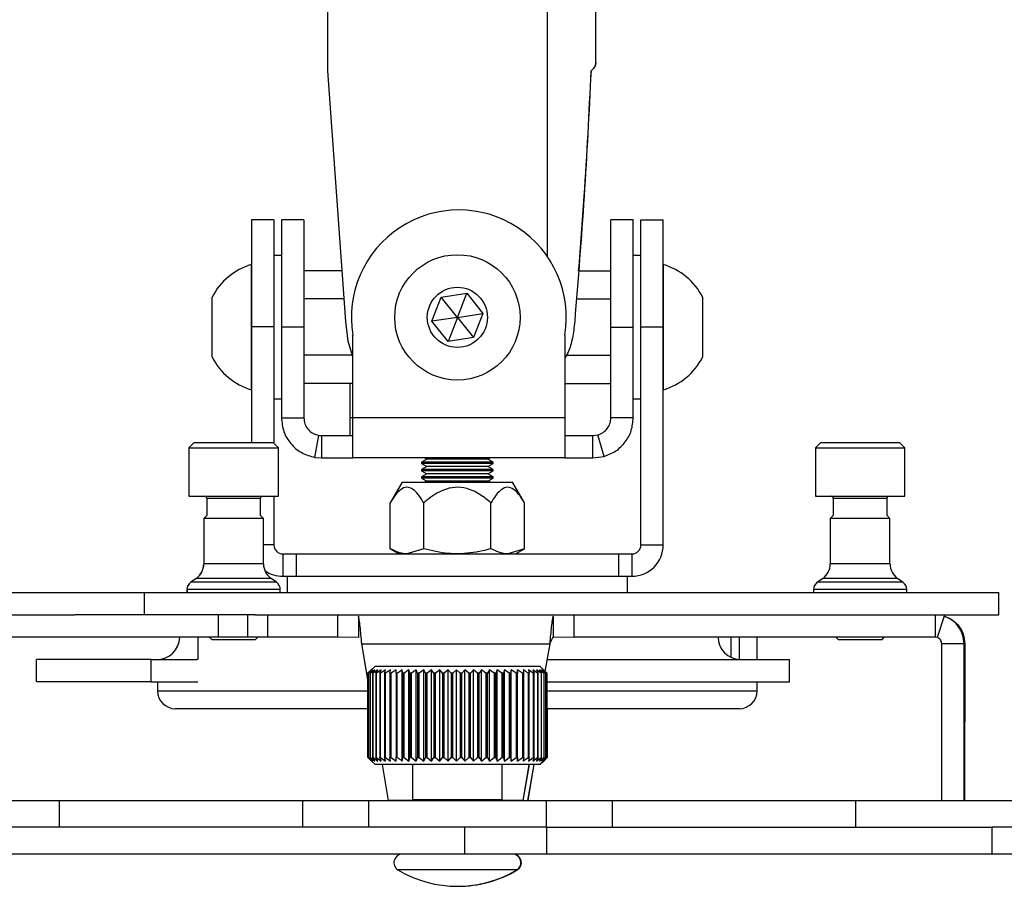
# Model space of a CAD drawing. Extents: x 5 to 292, y 5 to 205.
# Drawn here: x 93 to 112, y 55 to 72 of the extents above; entities that cross this region are included whole.
import ezdxf

# ---------------------------------------------------------------- set-up
doc = ezdxf.new("R2010")
doc.units = 0
doc.layers.get('0').update_dxf_attribs({"linetype": 'CONTINUOUS'})

msp = doc.modelspace()

# ---------------------------------------------------------------- linework, layer by layer
at = {"color": 7, "linetype": 'CONTINUOUS'}
for p, q in [((98.98, 70.587), (98.98, 162.207)), ((103.969, 70.738), (103.969, 88.746)), ((103.969, 70.737), (103.969, 70.738)), ((99.314, 65.92), (98.98, 70.587)), ((97.973, 67.815), (97.556, 67.815)), ((97.556, 67.815), (97.556, 65.823)), ((97.973, 67.815), (97.973, 65.823)), ((98.531, 67.815), (98.114, 67.815)), ((98.114, 67.815), (98.114, 65.814)), ((98.531, 67.815), (98.531, 65.814)), ((104.665, 67.812), (104.249, 67.812)), ((104.249, 65.812), (104.249, 67.812)), ((104.665, 65.812), (104.665, 67.812)), ((104.806, 65.823), (104.806, 67.815)), ((104.806, 67.815), (105.223, 67.815)), ((105.223, 65.823), (105.223, 67.815)), ((98.114, 67.148), (97.973, 67.148)), ((104.806, 67.148), (104.665, 67.148)), ((97.556, 64.648), (97.556, 66.982)), ((105.224, 66.982), (105.224, 66.724)), ((99.246, 66.863), (98.531, 66.863)), ((103.645, 66.863), (104.249, 66.863)), ((105.224, 66.724), (105.224, 64.648)), ((96.822, 65.255), (96.822, 66.375)), ((97.556, 66.482), (97.556, 66.482)), ((100.914, 65.923), (101.088, 66.372)), ((101.088, 66.372), (101.564, 66.445)), ((101.39, 65.997), (101.088, 66.372)), ((101.39, 65.997), (101.564, 66.445)), ((101.564, 66.445), (101.865, 66.07)), ((105.224, 66.482), (105.223, 66.482)), ((105.957, 66.375), (105.957, 66.251)), ((99.284, 66.339), (98.531, 66.339)), ((103.605, 66.339), (104.249, 66.339)), ((105.957, 66.251), (105.957, 65.255)), ((101.39, 65.997), (101.865, 66.07)), ((101.865, 66.07), (101.691, 65.622)), ((97.973, 65.823), (97.556, 65.823)), ((97.556, 65.823), (97.556, 63.667)), ((97.973, 65.823), (97.973, 63.651)), ((101.39, 65.997), (100.914, 65.923)), ((101.216, 65.548), (100.914, 65.923)), ((101.39, 65.997), (101.216, 65.548)), ((101.39, 65.997), (101.691, 65.622)), ((104.806, 65.823), (105.223, 65.823)), ((104.806, 61.758), (104.806, 65.823)), ((105.223, 61.758), (105.223, 65.823)), ((98.531, 65.814), (98.114, 65.814)), ((98.114, 65.814), (98.114, 64.128)), ((98.531, 65.814), (98.531, 64.128)), ((99.445, 64.128), (99.445, 65.665)), ((103.39, 65.665), (103.389, 64.128)), ((104.249, 64.128), (104.249, 65.812)), ((104.249, 65.812), (104.665, 65.812)), ((104.665, 64.128), (104.665, 65.812)), ((101.691, 65.622), (101.216, 65.548)), ((99.433, 65.291), (98.531, 65.291)), ((103.42, 65.291), (104.249, 65.291)), ((97.556, 65.148), (97.556, 65.148)), ((105.223, 65.148), (105.224, 65.148)), ((99.445, 64.767), (98.531, 64.767)), ((99.389, 64.767), (99.389, 64.128)), ((103.389, 64.767), (104.249, 64.767)), ((97.973, 64.482), (98.114, 64.482)), ((104.665, 64.482), (104.806, 64.482)), ((98.114, 64.128), (98.531, 64.128)), ((103.389, 64.128), (99.445, 64.128)), ((99.445, 63.378), (99.445, 64.128)), ((104.665, 64.128), (104.249, 64.128)), ((103.915, 63.794), (104.007, 63.807)), ((104.121, 63.406), (104.007, 63.807)), ((96.489, 63.667), (96.389, 63.567)), ((96.49, 63.667), (96.39, 63.567)), ((96.489, 63.667), (96.49, 63.667)), ((96.49, 63.667), (97.957, 63.667)), ((98.057, 63.567), (97.957, 63.667)), ((98.737, 63.389), (98.807, 63.799)), ((98.807, 63.799), (98.864, 63.794)), ((98.864, 63.378), (98.864, 63.794)), ((98.864, 63.794), (99.445, 63.794)), ((103.388, 63.794), (103.915, 63.794)), ((103.915, 63.378), (103.915, 63.794)), ((108.156, 63.667), (108.056, 63.567)), ((108.156, 63.667), (108.345, 63.667)), ((108.345, 63.667), (109.623, 63.667)), ((109.723, 63.567), (109.623, 63.667)), ((96.389, 63.567), (96.389, 62.667)), ((96.389, 63.567), (96.39, 63.567)), ((96.39, 63.567), (96.39, 62.667)), ((96.39, 63.567), (98.057, 63.567)), ((98.057, 62.667), (98.057, 63.567)), ((108.056, 63.567), (108.056, 62.667)), ((108.056, 63.567), (108.27, 63.567)), ((108.27, 63.567), (109.723, 63.567)), ((109.723, 62.667), (109.723, 63.567)), ((98.737, 63.389), (98.864, 63.378)), ((98.864, 63.378), (99.445, 63.378)), ((103.388, 63.378), (99.445, 63.378)), ((100.821, 63.354), (100.723, 63.298)), ((100.723, 63.298), (100.723, 63.276)), ((102.018, 63.298), (100.723, 63.298)), ((100.723, 63.276), (100.821, 63.219)), ((102.018, 63.276), (100.723, 63.276)), ((100.781, 63.378), (100.821, 63.354)), ((101.926, 63.354), (100.821, 63.354)), ((101.959, 63.354), (101.926, 63.354)), ((101.959, 63.354), (101.999, 63.378)), ((102.056, 63.298), (101.959, 63.354)), ((101.959, 63.219), (102.056, 63.276)), ((102.056, 63.298), (102.018, 63.298)), ((102.056, 63.276), (102.018, 63.276)), ((102.056, 63.276), (102.056, 63.298)), ((103.388, 63.378), (103.915, 63.378)), ((103.915, 63.378), (104.121, 63.406)), ((100.821, 63.219), (100.723, 63.163)), ((100.723, 63.163), (100.723, 63.14)), ((102.018, 63.163), (100.723, 63.163)), ((100.723, 63.14), (100.821, 63.084)), ((102.018, 63.14), (100.723, 63.14)), ((100.821, 63.084), (100.723, 63.028)), ((101.926, 63.219), (100.821, 63.219)), ((101.926, 63.084), (100.821, 63.084)), ((101.959, 63.219), (101.926, 63.219)), ((101.959, 63.084), (101.926, 63.084)), ((102.056, 63.163), (101.959, 63.219)), ((101.959, 63.084), (102.056, 63.14)), ((102.056, 63.028), (101.959, 63.084)), ((102.056, 63.163), (102.018, 63.163)), ((102.056, 63.14), (102.018, 63.14)), ((102.056, 63.14), (102.056, 63.163)), ((100.36, 62.925), (100.139, 62.543)), ((100.36, 62.925), (102.419, 62.925)), ((100.723, 63.028), (100.723, 63.005)), ((102.018, 63.028), (100.723, 63.028)), ((100.723, 63.005), (100.821, 62.949)), ((102.018, 63.005), (100.723, 63.005)), ((100.821, 62.949), (100.78, 62.925)), ((101.926, 62.949), (100.821, 62.949)), ((101.959, 62.949), (101.926, 62.949)), ((101.959, 62.949), (102.056, 63.005)), ((101.999, 62.925), (101.959, 62.949)), ((102.056, 63.028), (102.018, 63.028)), ((102.056, 63.005), (102.018, 63.005)), ((102.056, 63.005), (102.056, 63.028)), ((102.641, 62.543), (102.419, 62.925)), ((96.389, 62.667), (96.39, 62.667)), ((96.39, 62.667), (98.057, 62.667)), ((96.723, 62.625), (96.723, 62.306)), ((96.724, 62.625), (96.724, 62.306)), ((97.724, 62.306), (97.724, 62.625)), ((97.973, 62.667), (97.973, 61.758)), ((100.139, 61.689), (100.139, 62.543)), ((100.764, 61.689), (100.764, 62.543)), ((102.015, 61.689), (102.015, 62.543)), ((102.641, 61.689), (102.641, 62.543)), ((108.056, 62.667), (108.27, 62.667)), ((108.27, 62.667), (109.723, 62.667)), ((108.39, 62.625), (108.39, 62.306)), ((109.39, 62.306), (109.39, 62.625)), ((96.723, 62.306), (96.667, 62.25)), ((96.667, 62.25), (96.667, 61.406)), ((96.668, 62.25), (96.667, 62.25)), ((96.724, 62.306), (96.668, 62.25)), ((96.668, 62.25), (96.668, 61.406)), ((96.759, 62.25), (96.668, 62.25)), ((97.779, 62.25), (96.759, 62.25)), ((97.779, 62.25), (97.724, 62.306)), ((97.779, 61.406), (97.779, 62.25)), ((108.39, 62.306), (108.334, 62.25)), ((108.334, 62.25), (108.334, 61.406)), ((108.425, 62.25), (108.334, 62.25)), ((109.445, 62.25), (108.425, 62.25)), ((109.445, 62.25), (109.39, 62.306)), ((109.445, 61.406), (109.445, 62.25)), ((100.139, 61.689), (100.306, 61.592)), ((100.764, 61.689), (100.451, 61.592)), ((102.641, 61.689), (102.328, 61.592)), ((102.473, 61.592), (102.641, 61.689)), ((104.806, 61.758), (105.223, 61.758)), ((98.14, 61.592), (98.14, 61.175)), ((98.14, 61.592), (98.39, 61.592)), ((98.39, 61.592), (98.39, 61.175)), ((98.39, 61.592), (104.39, 61.592)), ((104.39, 61.592), (104.39, 61.175)), ((104.39, 61.592), (104.64, 61.592)), ((104.64, 61.592), (104.64, 61.175)), ((96.525, 61.133), (96.426, 61.064)), ((96.526, 61.133), (96.427, 61.064)), ((98.021, 61.064), (97.921, 61.133)), ((98.14, 61.175), (98.39, 61.175)), ((98.223, 61.175), (98.223, 60.875)), ((98.39, 61.175), (104.39, 61.175)), ((104.39, 61.175), (104.64, 61.175)), ((104.556, 60.875), (104.556, 61.175)), ((108.192, 61.133), (108.093, 61.064)), ((109.687, 61.064), (109.587, 61.133)), ((91.658, 60.875), (95.555, 60.875)), ((95.555, 60.875), (95.555, 60.458)), ((95.555, 60.875), (111.473, 60.875)), ((96.355, 60.927), (96.355, 60.875)), ((96.356, 60.927), (96.356, 60.875)), ((98.092, 60.875), (98.092, 60.927)), ((108.022, 60.927), (108.022, 60.875)), ((109.758, 60.875), (109.758, 60.927)), ((111.473, 60.458), (111.473, 60.875)), ((91.658, 60.458), (94.264, 60.458)), ((96.941, 60.458), (94.264, 60.458)), ((96.941, 60.042), (96.941, 60.458)), ((97.487, 60.458), (96.941, 60.458)), ((97.487, 60.042), (97.487, 60.458)), ((97.617, 60.458), (97.487, 60.458)), ((97.617, 60.458), (111.473, 60.458)), ((97.862, 60.042), (97.862, 60.458)), ((99.161, 60.042), (99.161, 60.458)), ((99.55, 60.433), (99.55, 60.036)), ((103.171, 60.433), (103.171, 60.036)), ((103.557, 60.458), (103.557, 60.042)), ((110.284, 60.458), (110.284, 60.042)), ((110.456, 60.43), (110.324, 60.035)), ((96.941, 60.042), (91.409, 60.042)), ((96.554, 60.042), (96.554, 59.625)), ((96.774, 60.042), (96.816, 60)), ((96.816, 60), (97.631, 60)), ((97.487, 60.042), (96.941, 60.042)), ((97.862, 60.042), (97.487, 60.042)), ((97.631, 60), (97.673, 60.042)), ((99.161, 60.042), (97.862, 60.042)), ((99.55, 60.036), (99.161, 60.042)), ((103.557, 60.042), (103.171, 60.036)), ((110.284, 60.042), (103.557, 60.042)), ((106.48, 60.042), (106.48, 59.666)), ((106.636, 60.042), (106.636, 59.625)), ((106.973, 59.625), (106.973, 60.042)), ((108.44, 60.042), (108.482, 60)), ((108.482, 60), (108.587, 60)), ((108.587, 60), (109.297, 60)), ((109.297, 60), (109.339, 60.042)), ((110.324, 60.035), (110.284, 60.042)), ((99.609, 59.919), (103.109, 59.919)), ((99.724, 59.25), (99.609, 59.919)), ((103.109, 59.919), (103.02, 59.404)), ((103.11, 59.919), (103.021, 59.403)), ((103.109, 59.919), (103.11, 59.919)), ((110.825, 59.919), (110.408, 59.919)), ((110.41, 57.001), (110.408, 59.919)), ((110.837, 59.919), (110.825, 59.919)), ((110.826, 57.001), (110.825, 59.919)), ((110.837, 59.919), (110.835, 57.001)), ((93.553, 59.208), (93.553, 59.625)), ((95.689, 59.625), (93.553, 59.625)), ((95.689, 59.208), (95.689, 59.625)), ((95.689, 59.625), (96.54, 59.625)), ((96.555, 59.625), (96.54, 59.625)), ((103.06, 59.625), (107.576, 59.625)), ((107.576, 59.208), (107.576, 59.625)), ((99.724, 59.368), (99.774, 59.419)), ((99.796, 59.435), (99.725, 59.368)), ((99.737, 59.368), (99.796, 59.435)), ((99.818, 59.435), (99.741, 59.368)), ((99.765, 59.368), (99.818, 59.435)), ((99.854, 59.435), (99.773, 59.368)), ((99.856, 59.501), (99.774, 59.419)), ((99.81, 59.368), (99.854, 59.435)), ((99.906, 59.435), (99.821, 59.368)), ((99.856, 59.501), (102.923, 59.501)), ((99.869, 59.368), (99.906, 59.435)), ((99.971, 59.435), (99.883, 59.368)), ((99.944, 59.368), (99.971, 59.435)), ((100.051, 59.435), (99.96, 59.368)), ((100.032, 59.368), (100.051, 59.435)), ((100.143, 59.435), (100.051, 59.368)), ((100.133, 59.368), (100.143, 59.435)), ((100.247, 59.435), (100.155, 59.368)), ((100.247, 59.368), (100.247, 59.435)), ((100.363, 57.735), (100.363, 59.435)), ((100.488, 59.435), (100.397, 59.368)), ((100.505, 59.368), (100.488, 59.435)), ((100.488, 57.735), (100.488, 59.435)), ((100.622, 59.435), (100.533, 59.368)), ((100.648, 59.368), (100.622, 59.435)), ((100.622, 57.735), (100.622, 59.435)), ((100.763, 59.435), (100.677, 59.368)), ((100.798, 59.368), (100.763, 59.435)), ((100.763, 57.735), (100.763, 59.435)), ((100.91, 59.435), (100.829, 59.368)), ((100.953, 59.368), (100.91, 59.435)), ((100.91, 57.735), (100.91, 59.435)), ((101.062, 59.435), (100.985, 59.368)), ((101.113, 59.368), (101.062, 59.435)), ((101.062, 57.735), (101.062, 59.435)), ((101.218, 59.435), (101.145, 59.368)), ((101.275, 59.368), (101.218, 59.435)), ((101.218, 57.735), (101.218, 59.435)), ((101.374, 59.435), (101.308, 59.368)), ((101.439, 59.368), (101.374, 59.435)), ((101.374, 57.735), (101.374, 59.435)), ((101.531, 59.435), (101.472, 59.368)), ((101.602, 59.368), (101.531, 59.435)), ((101.531, 57.735), (101.531, 59.435)), ((101.687, 59.435), (101.635, 59.368)), ((101.763, 59.368), (101.687, 59.435)), ((101.687, 57.735), (101.687, 59.435)), ((101.839, 59.435), (101.795, 59.368)), ((101.92, 59.368), (101.839, 59.435)), ((101.839, 57.735), (101.839, 59.435)), ((101.988, 59.435), (101.951, 59.368)), ((102.073, 59.368), (101.988, 59.435)), ((101.988, 57.735), (101.988, 59.435)), ((102.13, 59.435), (102.103, 59.368)), ((102.219, 59.368), (102.13, 59.435)), ((102.13, 57.735), (102.13, 59.435)), ((102.266, 59.435), (102.247, 59.368)), ((102.356, 59.368), (102.266, 59.435)), ((102.266, 57.735), (102.266, 59.435)), ((102.393, 59.435), (102.383, 59.368)), ((102.485, 59.368), (102.393, 59.435)), ((102.393, 57.735), (102.393, 59.435)), ((102.51, 59.435), (102.509, 59.368)), ((102.603, 59.368), (102.51, 59.435)), ((102.51, 57.735), (102.51, 59.435)), ((102.802, 59.368), (102.711, 59.435)), ((102.711, 59.435), (102.729, 59.368)), ((102.882, 59.368), (102.793, 59.435)), ((102.793, 59.435), (102.819, 59.368)), ((102.948, 59.368), (102.862, 59.435)), ((102.862, 59.435), (102.897, 59.368)), ((102.998, 59.368), (102.916, 59.435)), ((102.916, 59.435), (102.959, 59.368)), ((103.006, 59.419), (102.923, 59.501)), ((103.033, 59.368), (102.956, 59.435)), ((102.956, 59.435), (103.007, 59.368)), ((103.053, 59.368), (102.98, 59.435)), ((102.98, 59.435), (103.038, 59.368)), ((103.056, 59.368), (102.99, 59.435)), ((102.99, 59.435), (103.054, 59.368)), ((99.725, 59.368), (99.724, 59.368)), ((99.724, 59.368), (99.724, 57.801)), ((99.725, 57.801), (99.725, 59.368)), ((99.741, 59.368), (99.737, 59.368)), ((99.737, 59.368), (99.737, 57.801)), ((99.741, 57.801), (99.741, 59.368)), ((99.773, 59.368), (99.765, 59.368)), ((99.765, 59.368), (99.765, 57.801)), ((99.773, 57.801), (99.773, 59.368)), ((99.821, 59.368), (99.81, 59.368)), ((99.81, 59.368), (99.81, 57.801)), ((99.821, 57.801), (99.821, 59.368)), ((99.883, 59.368), (99.869, 59.368)), ((99.869, 59.368), (99.869, 57.801)), ((99.883, 57.801), (99.883, 59.368)), ((99.96, 59.368), (99.944, 59.368)), ((99.944, 59.368), (99.944, 57.801)), ((99.96, 57.801), (99.96, 59.368)), ((100.051, 59.368), (100.032, 59.368)), ((100.032, 59.368), (100.032, 57.801)), ((100.051, 57.801), (100.051, 59.368)), ((100.155, 59.368), (100.133, 59.368)), ((100.133, 59.368), (100.133, 57.801)), ((100.155, 57.801), (100.155, 59.368)), ((100.271, 59.368), (100.247, 59.368)), ((100.247, 59.368), (100.247, 57.801)), ((100.271, 57.801), (100.271, 59.368)), ((100.397, 59.368), (100.371, 59.368)), ((100.371, 59.368), (100.371, 57.801)), ((100.397, 57.801), (100.397, 59.368)), ((100.533, 59.368), (100.505, 59.368)), ((100.505, 59.368), (100.505, 57.801)), ((100.533, 57.801), (100.533, 59.368)), ((100.677, 59.368), (100.648, 59.368)), ((100.648, 59.368), (100.648, 57.801)), ((100.677, 57.801), (100.677, 59.368)), ((100.829, 59.368), (100.798, 59.368)), ((100.798, 59.368), (100.798, 57.801)), ((100.829, 57.801), (100.829, 59.368)), ((100.985, 59.368), (100.953, 59.368)), ((100.953, 59.368), (100.953, 57.801)), ((100.985, 57.801), (100.985, 59.368)), ((101.145, 59.368), (101.113, 59.368)), ((101.113, 59.368), (101.113, 57.801)), ((101.145, 57.801), (101.145, 59.368)), ((101.308, 59.368), (101.275, 59.368)), ((101.275, 59.368), (101.275, 57.801)), ((101.308, 57.801), (101.308, 59.368)), ((101.472, 59.368), (101.439, 59.368)), ((101.439, 59.368), (101.439, 57.801)), ((101.472, 57.801), (101.472, 59.368)), ((101.635, 59.368), (101.602, 59.368)), ((101.602, 59.368), (101.602, 57.801)), ((101.635, 57.801), (101.635, 59.368)), ((101.795, 59.368), (101.763, 59.368)), ((101.763, 59.368), (101.763, 57.801)), ((101.795, 57.801), (101.795, 59.368)), ((101.951, 59.368), (101.92, 59.368)), ((101.92, 59.368), (101.92, 57.801)), ((101.951, 57.801), (101.951, 59.368)), ((102.103, 59.368), (102.073, 59.368)), ((102.073, 59.368), (102.073, 57.801)), ((102.103, 57.801), (102.103, 59.368)), ((102.247, 59.368), (102.219, 59.368)), ((102.219, 59.368), (102.219, 57.801)), ((102.247, 57.801), (102.247, 59.368)), ((102.383, 59.368), (102.356, 59.368)), ((102.356, 59.368), (102.356, 57.801)), ((102.383, 57.801), (102.383, 59.368)), ((102.509, 59.368), (102.485, 59.368)), ((102.485, 59.368), (102.485, 57.801)), ((102.509, 57.801), (102.509, 59.368)), ((102.625, 59.368), (102.603, 59.368)), ((102.603, 59.368), (102.603, 57.801)), ((102.625, 57.801), (102.625, 59.368)), ((102.729, 59.368), (102.709, 59.368)), ((102.709, 59.368), (102.709, 57.801)), ((102.729, 57.801), (102.729, 59.368)), ((102.819, 59.368), (102.802, 59.368)), ((102.802, 59.368), (102.802, 57.801)), ((102.819, 57.801), (102.819, 59.368)), ((102.897, 59.368), (102.882, 59.368)), ((102.882, 59.368), (102.882, 57.801)), ((102.897, 57.801), (102.897, 59.368)), ((102.959, 59.368), (102.948, 59.368)), ((102.948, 59.368), (102.948, 57.801)), ((102.959, 57.801), (102.959, 59.368)), ((103.007, 59.368), (102.998, 59.368)), ((102.998, 59.368), (102.998, 57.801)), ((103.007, 57.801), (103.007, 59.368)), ((103.038, 59.368), (103.033, 59.368)), ((103.033, 59.368), (103.033, 57.801)), ((103.038, 57.801), (103.038, 59.368)), ((103.054, 59.368), (103.053, 59.368)), ((103.053, 59.368), (103.053, 57.801)), ((103.054, 57.801), (103.054, 59.368)), ((103.056, 59.368), (103.056, 57.801)), ((95.689, 59.208), (93.553, 59.208)), ((95.689, 59.208), (96.54, 59.208)), ((95.806, 59.208), (95.806, 59.042)), ((96.54, 59.208), (96.554, 59.208)), ((96.554, 59.209), (96.554, 59.208)), ((103.043, 59.208), (107.576, 59.208)), ((106.973, 59.042), (106.973, 59.208)), ((99.741, 58.708), (96.14, 58.708)), ((106.64, 58.708), (103.043, 58.708)), ((103.062, 58.708), (103.062, 57.801)), ((103.063, 57.801), (103.063, 58.708)), ((99.774, 57.751), (99.724, 57.801)), ((99.724, 57.801), (99.725, 57.801)), ((99.725, 57.801), (99.796, 57.735)), ((99.796, 57.735), (99.737, 57.801)), ((99.737, 57.801), (99.741, 57.801)), ((99.741, 57.801), (99.818, 57.735)), ((99.818, 57.735), (99.765, 57.801)), ((99.765, 57.801), (99.773, 57.801)), ((99.773, 57.801), (99.854, 57.735)), ((99.854, 57.735), (99.81, 57.801)), ((99.81, 57.801), (99.821, 57.801)), ((99.821, 57.801), (99.906, 57.735)), ((99.906, 57.735), (99.869, 57.801)), ((99.869, 57.801), (99.883, 57.801)), ((99.883, 57.801), (99.971, 57.735)), ((99.971, 57.735), (99.944, 57.801)), ((99.944, 57.801), (99.96, 57.801)), ((99.96, 57.801), (100.051, 57.735)), ((100.051, 57.735), (100.032, 57.801)), ((100.032, 57.801), (100.051, 57.801)), ((100.051, 57.801), (100.143, 57.735)), ((100.143, 57.735), (100.133, 57.801)), ((100.133, 57.801), (100.155, 57.801)), ((100.155, 57.801), (100.247, 57.735)), ((100.247, 57.735), (100.247, 57.801)), ((100.247, 57.801), (100.271, 57.801)), ((100.371, 57.801), (100.397, 57.801)), ((100.397, 57.801), (100.488, 57.735)), ((100.488, 57.735), (100.505, 57.801)), ((100.505, 57.801), (100.533, 57.801)), ((100.533, 57.801), (100.622, 57.735)), ((100.622, 57.735), (100.648, 57.801)), ((100.648, 57.801), (100.677, 57.801)), ((100.677, 57.801), (100.763, 57.735)), ((100.763, 57.735), (100.798, 57.801)), ((100.798, 57.801), (100.829, 57.801)), ((100.829, 57.801), (100.91, 57.735)), ((100.91, 57.735), (100.953, 57.801)), ((100.953, 57.801), (100.985, 57.801)), ((100.985, 57.801), (101.062, 57.735)), ((101.062, 57.735), (101.113, 57.801)), ((101.113, 57.801), (101.145, 57.801)), ((101.145, 57.801), (101.218, 57.735)), ((101.218, 57.735), (101.275, 57.801)), ((101.275, 57.801), (101.308, 57.801)), ((101.308, 57.801), (101.374, 57.735)), ((101.374, 57.735), (101.439, 57.801)), ((101.439, 57.801), (101.472, 57.801)), ((101.472, 57.801), (101.531, 57.735)), ((101.531, 57.735), (101.602, 57.801)), ((101.602, 57.801), (101.635, 57.801)), ((101.635, 57.801), (101.687, 57.735)), ((101.687, 57.735), (101.763, 57.801)), ((101.763, 57.801), (101.795, 57.801)), ((101.795, 57.801), (101.839, 57.735)), ((101.839, 57.735), (101.92, 57.801)), ((101.92, 57.801), (101.951, 57.801)), ((101.951, 57.801), (101.988, 57.735)), ((101.988, 57.735), (102.073, 57.801)), ((102.073, 57.801), (102.103, 57.801)), ((102.103, 57.801), (102.13, 57.735)), ((102.13, 57.735), (102.219, 57.801)), ((102.219, 57.801), (102.247, 57.801)), ((102.247, 57.801), (102.266, 57.735)), ((102.266, 57.735), (102.356, 57.801)), ((102.356, 57.801), (102.383, 57.801)), ((102.383, 57.801), (102.393, 57.735)), ((102.393, 57.735), (102.485, 57.801)), ((102.485, 57.801), (102.509, 57.801)), ((102.509, 57.801), (102.51, 57.735)), ((102.51, 57.735), (102.603, 57.801)), ((102.603, 57.801), (102.625, 57.801)), ((102.709, 57.801), (102.729, 57.801)), ((102.729, 57.801), (102.711, 57.735)), ((102.711, 57.735), (102.802, 57.801)), ((102.819, 57.801), (102.793, 57.735)), ((102.793, 57.735), (102.882, 57.801)), ((102.802, 57.801), (102.819, 57.801)), ((102.897, 57.801), (102.862, 57.735)), ((102.862, 57.735), (102.948, 57.801)), ((102.882, 57.801), (102.897, 57.801)), ((102.959, 57.801), (102.916, 57.735)), ((102.916, 57.735), (102.998, 57.801)), ((102.948, 57.801), (102.959, 57.801)), ((103.007, 57.801), (102.956, 57.735)), ((102.956, 57.735), (103.033, 57.801)), ((103.038, 57.801), (102.98, 57.735)), ((102.98, 57.735), (103.053, 57.801)), ((102.99, 57.735), (103.062, 57.801)), ((103.054, 57.801), (102.99, 57.735)), ((102.99, 57.735), (103.056, 57.801)), ((103.063, 57.801), (102.998, 57.735)), ((102.998, 57.801), (103.007, 57.801)), ((103.033, 57.801), (103.038, 57.801)), ((103.053, 57.801), (103.054, 57.801)), ((103.062, 57.801), (103.063, 57.801)), ((99.774, 57.751), (99.856, 57.668)), ((102.923, 57.668), (99.856, 57.668)), ((100.11, 57.002), (99.995, 57.668)), ((100.556, 57.668), (100.556, 57.018)), ((102.223, 57.018), (102.223, 57.668)), ((102.722, 57.668), (102.608, 57.002)), ((102.724, 57.668), (102.609, 57.002)), ((102.704, 57.001), (102.818, 57.668)), ((102.705, 57.001), (102.82, 57.668)), ((102.923, 57.668), (103.006, 57.751)), ((102.931, 57.668), (102.923, 57.668)), ((102.931, 57.668), (102.998, 57.735)), ((84.524, 57.001), (93.975, 57.001)), ((93.975, 57.001), (93.975, 56.501)), ((93.975, 57.001), (98.525, 57.001)), ((98.508, 57.001), (98.508, 56.501)), ((98.508, 57.001), (99.735, 57.001)), ((99.735, 57.001), (99.735, 56.501)), ((99.735, 57.001), (103.044, 57.001)), ((100.573, 57.001), (100.11, 57.002)), ((100.203, 57.002), (100.203, 57.001)), ((100.556, 57.018), (100.573, 57.001)), ((100.556, 57.018), (102.223, 57.018)), ((102.206, 57.001), (102.223, 57.018)), ((102.608, 57.002), (102.207, 57.002)), ((102.609, 57.002), (102.207, 57.002)), ((102.609, 57.002), (102.608, 57.002)), ((103.044, 57.001), (103.044, 56.501)), ((103.044, 57.001), (104.271, 57.001)), ((104.271, 57.001), (104.271, 56.501)), ((104.271, 57.001), (108.804, 57.001)), ((108.804, 57.001), (108.804, 56.501)), ((108.804, 57.001), (112.014, 57.001)), ((101.53, 56.501), (83.825, 56.501)), ((101.53, 56.001), (101.53, 56.501)), ((103.044, 56.501), (101.53, 56.501)), ((103.044, 56.501), (104.271, 56.501)), ((103.056, 56.001), (103.056, 56.501)), ((104.271, 56.501), (108.804, 56.501)), ((108.804, 56.501), (111.342, 56.501)), ((111.342, 56.501), (111.342, 56.001)), ((113.912, 56.501), (111.342, 56.501)), ((101.53, 56.001), (83.825, 56.001)), ((103.056, 56.001), (101.53, 56.001)), ((111.342, 56.001), (103.056, 56.001)), ((113.912, 56.001), (111.342, 56.001))]:
    msp.add_line(p, q, dxfattribs=at)
at = {"color": 8, "linetype": 'CONTINUOUS'}
for p, q in [((103.069, 67.125), (103.069, 89.063)), ((99.445, 64.128), (99.389, 64.128)), ((96.724, 62.625), (96.723, 62.625)), ((97.724, 62.625), (96.724, 62.625)), ((109.39, 62.625), (108.39, 62.625)), ((97.973, 61.758), (97.779, 61.758)), ((96.668, 61.406), (96.667, 61.406)), ((96.759, 61.406), (96.668, 61.406)), ((97.779, 61.406), (96.759, 61.406)), ((108.425, 61.406), (108.334, 61.406)), ((109.445, 61.406), (108.425, 61.406)), ((96.427, 61.064), (96.426, 61.064)), ((96.557, 61.064), (96.427, 61.064)), ((96.526, 61.133), (96.525, 61.133)), ((96.64, 61.133), (96.526, 61.133)), ((98.021, 61.064), (96.557, 61.064)), ((97.921, 61.133), (96.64, 61.133)), ((108.222, 61.064), (108.093, 61.064)), ((108.306, 61.133), (108.192, 61.133)), ((109.687, 61.064), (108.222, 61.064)), ((109.587, 61.133), (108.306, 61.133)), ((96.356, 60.927), (96.355, 60.927)), ((96.497, 60.927), (96.356, 60.927)), ((98.092, 60.927), (96.497, 60.927)), ((108.163, 60.927), (108.022, 60.927)), ((109.758, 60.927), (108.163, 60.927)), ((95.806, 59.042), (99.741, 59.042)), ((103.043, 59.042), (106.973, 59.042)), ((102.496, 55.707), (100.283, 55.707)), ((102.504, 55.707), (102.496, 55.707))]:
    msp.add_line(p, q, dxfattribs=at)
at = {"color": 7, "linetype": 'CONTINUOUS', "flags": 128}
msp.add_lwpolyline([(99.445, 65.259), (99.358, 65.555), (99.314, 65.92)], dxfattribs=at)
at = {"color": 7, "linetype": 'CONTINUOUS'}
for radius in [1.167, 0.56]:
    msp.add_circle((101.39, 65.997), radius, dxfattribs=at)
for centre, radius, start, end in [((101.417, 65.997), 2, 350.4542, 189.5458), ((97.903, 65.815), 1.217, 106.5886, 152.6115), ((104.876, 65.815), 1.217, 27.3885, 73.4114), ((97.903, 65.815), 1.217, 207.3885, 253.4114), ((104.876, 65.815), 1.217, 286.5886, 332.6115), ((96.682, 62.625), 0.0417, 0, 90), ((97.765, 62.625), 0.0417, 90, 180), ((108.348, 62.625), 0.0417, 0, 90), ((109.431, 62.625), 0.0417, 90, 180), ((98.14, 61.758), 0.167, 180, 270), ((104.64, 61.758), 0.583, 270, 0), ((104.64, 61.758), 0.167, 270, 0), ((96.334, 61.406), 0.333, 305, 0), ((96.335, 61.406), 0.333, 305, 0), ((98.113, 61.406), 0.333, 180, 235), ((98.14, 61.758), 0.583, 234.788, 270), ((108.001, 61.406), 0.333, 305, 0), ((109.779, 61.406), 0.333, 180, 235), ((96.521, 60.927), 0.167, 125, 180), ((96.522, 60.927), 0.167, 125, 180), ((97.925, 60.927), 0.167, 0, 55), ((108.188, 60.927), 0.167, 125, 180), ((109.591, 60.927), 0.167, 0, 55), ((95.79, 60.058), 0.433, 270, 357.7958), ((106.665, 60.045), 0.42, 180.4335, 268.2089), ((96.14, 59.042), 0.333, 180, 270), ((106.64, 59.042), 0.333, 270, 0), ((100.365, 55.843), 0.158, 90, 239.096), ((102.415, 55.843), 0.158, 300.904, 90), ((102.423, 55.843), 0.158, 300.904, 90), ((101.39, 57.555), 2.154, 239.096, 300.904), ((101.398, 57.555), 2.154, 269.8916, 300.904)]:
    msp.add_arc(centre, radius, start, end, dxfattribs=at)
for points in [[(103.969, 70.738), (103.965, 70.713), (103.957, 70.662), (103.905, 70.612), (103.879, 70.587)], [(103.881, 70.587), (103.906, 70.612), (103.958, 70.662), (103.965, 70.712), (103.969, 70.737)], [(103.879, 70.587), (103.84, 69.809), (103.761, 68.253), (103.636, 66.698), (103.574, 65.92)], [(98.531, 64.128), (98.535, 64.089), (98.543, 64.011), (98.604, 63.909), (98.694, 63.831), (98.77, 63.81), (98.807, 63.799)], [(99.389, 64.128), (99.389, 64.084), (99.389, 63.997), (99.389, 63.886), (99.389, 63.809), (99.389, 63.799), (99.389, 63.794)], [(103.389, 64.128), (103.389, 64.029), (103.388, 63.833), (103.388, 63.585), (103.388, 63.411), (103.388, 63.389), (103.388, 63.378)], [(104.007, 63.807), (104.04, 63.82), (104.108, 63.846), (104.186, 63.924), (104.239, 64.02), (104.245, 64.092), (104.249, 64.128)], [(104.121, 63.406), (104.197, 63.436), (104.348, 63.495), (104.523, 63.669), (104.643, 63.885), (104.658, 64.047), (104.665, 64.128)], [(103.171, 60.433), (103.166, 60.411), (103.155, 60.367), (103.139, 60.242), (103.124, 60.09), (103.114, 59.976), (103.109, 59.919)], [(110.444, 60.438), (110.498, 60.417), (110.608, 60.375), (110.734, 60.25), (110.82, 60.094), (110.831, 59.977), (110.837, 59.919)], [(103.171, 60.036), (103.166, 60.031), (103.156, 60.021), (103.141, 59.993), (103.125, 59.958), (103.115, 59.932), (103.11, 59.919)], [(110.408, 59.919), (110.407, 59.932), (110.404, 59.957), (110.386, 59.992), (110.359, 60.02), (110.336, 60.03), (110.324, 60.035)]]:
    msp.add_open_spline(points, degree=3, dxfattribs=at)
for points, knots in [([(103.648, 66.863), (103.684, 67.326), (103.782, 68.568), (103.843, 69.809), (103.881, 70.587)], [0, 0, 0, 0, 0.373396, 1, 1, 1, 1]), ([(103.574, 65.92), (103.562, 65.815), (103.541, 65.619), (103.478, 65.385), (103.41, 65.269), (103.387, 65.231)], [0, 0, 0, 0, 0.435881, 0.815131, 1, 1, 1, 1]), ([(98.114, 64.128), (98.123, 64.04), (98.141, 63.865), (98.28, 63.636), (98.482, 63.46), (98.652, 63.412), (98.737, 63.389)], [0, 0, 0, 0, 0.25, 0.5, 0.75, 1, 1, 1, 1]), ([(99.389, 64.128), (99.389, 64.026), (99.389, 63.905), (99.389, 63.81), (99.389, 63.794)], [0, 0, 0, 0, 0.840074, 1, 1, 1, 1]), ([(100.764, 62.543), (100.708, 62.631), (100.622, 62.766), (100.476, 62.845), (100.346, 62.815), (100.233, 62.697), (100.166, 62.588), (100.139, 62.543)], [0, 0, 0, 0, 0.299491, 0.464978, 0.631328, 0.847971, 1, 1, 1, 1]), ([(102.015, 62.543), (101.954, 62.593), (101.818, 62.703), (101.591, 62.816), (101.345, 62.844), (101.081, 62.776), (100.895, 62.653), (100.783, 62.559), (100.764, 62.543)], [0, 0, 0, 0, 0.1689942, 0.374311, 0.5309079, 0.6874509, 0.9473811, 1, 1, 1, 1]), ([(102.641, 62.543), (102.585, 62.631), (102.498, 62.766), (102.353, 62.845), (102.223, 62.815), (102.109, 62.697), (102.043, 62.588), (102.015, 62.543)], [0, 0, 0, 0, 0.299491, 0.464978, 0.631328, 0.847971, 1, 1, 1, 1]), ([(100.451, 61.592), (100.444, 61.592), (100.338, 61.593), (100.235, 61.643), (100.139, 61.689)], [0, 0, 0, 0, 0.070215, 1, 1, 1, 1]), ([(101.39, 61.592), (101.333, 61.593), (101.121, 61.599), (100.915, 61.651), (100.764, 61.689)], [0, 0, 0, 0, 0.268634, 1, 1, 1, 1]), ([(102.015, 61.689), (101.963, 61.674), (101.759, 61.617), (101.547, 61.603), (101.39, 61.592)], [0, 0, 0, 0, 0.257551, 1, 1, 1, 1]), ([(102.328, 61.592), (102.32, 61.592), (102.215, 61.593), (102.111, 61.643), (102.015, 61.689)], [0, 0, 0, 0, 0.070215, 1, 1, 1, 1]), ([(99.609, 59.919), (99.604, 59.976), (99.594, 60.089), (99.579, 60.242), (99.564, 60.366), (99.554, 60.41), (99.55, 60.433)], [0, 0, 0, 0, 0.25, 0.5, 0.75, 1, 1, 1, 1]), ([(110.825, 59.919), (110.819, 59.975), (110.809, 60.087), (110.729, 60.239), (110.611, 60.363), (110.508, 60.408), (110.456, 60.43)], [0, 0, 0, 0, 0.25, 0.5, 0.75, 1, 1, 1, 1]), ([(100.363, 59.435), (100.339, 59.418), (100.309, 59.396), (100.278, 59.374), (100.271, 59.368)], [0, 0, 0, 0, 0.7596543, 1, 1, 1, 1]), ([(100.371, 59.368), (100.37, 59.374), (100.368, 59.396), (100.365, 59.418), (100.363, 59.435)], [0, 0, 0, 0, 0.240346, 1, 1, 1, 1]), ([(102.709, 59.368), (102.691, 59.381), (102.661, 59.403), (102.63, 59.425), (102.617, 59.435)], [0, 0, 0, 0, 0.576793, 1, 1, 1, 1]), ([(102.617, 59.435), (102.619, 59.418), (102.621, 59.396), (102.624, 59.374), (102.625, 59.368)], [0, 0, 0, 0, 0.759654, 1, 1, 1, 1]), ([(100.271, 57.801), (100.299, 57.781), (100.329, 57.759), (100.36, 57.737), (100.363, 57.735)], [0, 0, 0, 0, 0.916739, 1, 1, 1, 1]), ([(100.363, 57.735), (100.363, 57.737), (100.366, 57.759), (100.368, 57.781), (100.371, 57.801)], [0, 0, 0, 0, 0.083261, 1, 1, 1, 1]), ([(102.625, 57.801), (102.622, 57.781), (102.62, 57.759), (102.617, 57.737), (102.617, 57.735)], [0, 0, 0, 0, 0.916739, 1, 1, 1, 1]), ([(102.617, 57.735), (102.619, 57.737), (102.65, 57.759), (102.681, 57.781), (102.709, 57.801)], [0, 0, 0, 0, 0.083261, 1, 1, 1, 1])]:
    msp.add_open_spline(points, degree=3, knots=knots, dxfattribs=at)

doc.saveas('drawing.dxf')
